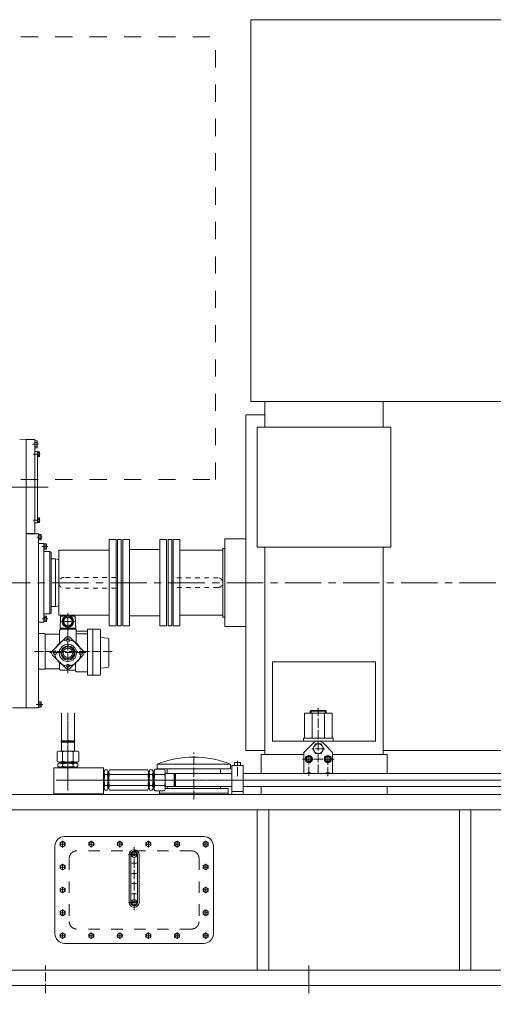
# Model space of a CAD drawing. Units: millimetres. Extents: x 2 to 805233, y 2 to 613512.
# Drawn here: x 645379 to 676895, y 298341 to 363862 of the extents above; entities that cross this region are included whole.
import ezdxf

# ---------------------------------------------------------------- set-up
doc = ezdxf.new("R2010")
doc.units = ezdxf.units.MM
doc.header["$LTSCALE"] = 25.4
for name, pattern in [('ACAD_ISO04W100', [30, 24, -3, 0, -3]), ('CENTER', [50.8, 31.75, -6.35, 6.35, -6.35]), ('CHAIN', [0.7087, 0.4724, -0.0591, 0.1181, -0.0591]), ('EB_DASH', [6, 3, -3])]:
    doc.linetypes.add(name, pattern=pattern)
doc.layers.get('Defpoints').update_dxf_attribs({"lineweight": 5})
doc.layers.add('CAXA1', color=5, linetype='CENTER', lineweight=5)
doc.styles.add('Roman', font='arial.ttf')
doc.styles.get("Standard").update_dxf_attribs({"font": 'arial.ttf'})
doc.dimstyles.new('ISO-25', dxfattribs={"dimscale": 30, "dimtxt": 38.1, "dimasz": 38.1, "dimexe": 50.8, "dimexo": 50.8, "dimgap": 15.875, "dimtad": 1, "dimtih": 1, "dimtoh": 1, "dimdec": 1, "dimlfac": 0.03937, "dimdsep": 46, "dimtxsty": 'Standard', "dimcen": 63.5, "dimclrd": 7, "dimclre": 7, "dimclrt": 7, "dimadec": 0, "dimazin": 0, "dimtfac": 1, "dimtdec": 1, "dimtmove": 0, "dimatfit": 3, "dimfxl": 25.4, "dimlwd": 5, "dimlwe": 5, "dimarcsym": 0})

# ---------------------------------------------------------------- blocks, each defined once
blk = doc.blocks.new('*D2')
at = {"color": 7, "linetype": 'Continuous', "lineweight": 5, "transparency": 16777216}
for p, q in [((613687, 298060), (613687, 290767)), ((705889, 298060), (705889, 290767)), ((704746, 292291), (614830, 292291))]:
    blk.add_line(p, q, dxfattribs=at)
at = {"color": 7, "transparency": 16777216}
for points in [[(614830, 292482), (614830, 292101), (613687, 292291)], [(704746, 292482), (704746, 292101), (705889, 292291)]]:
    blk.add_solid(points, dxfattribs=at)
at = {"layer": 'Defpoints', "color": 0, "transparency": 16777216}
for p in [(613687, 299584), (705889, 299584), (613687, 292291)]:
    blk.add_point(p, dxfattribs=at)
at = {"color": 7, "lineweight": 5, "transparency": 16777216, "insert": (659788, 294863), "char_height": 4191, "attachment_point": 5, "style": 'Roman'}
blk.add_mtext('A', dxfattribs=at)
blk = doc.blocks.new('*D19')
at = {"color": 7, "linetype": 'Continuous', "lineweight": 5, "transparency": 16777216}
for p, q in [((732305, 317253), (732305, 280005)), ((559890, 311210), (559890, 280005)), ((731162, 281529), (561033, 281529))]:
    blk.add_line(p, q, dxfattribs=at)
at = {"color": 7, "transparency": 16777216}
for points in [[(561033, 281719), (561033, 281338), (559890, 281529)], [(731162, 281719), (731162, 281338), (732305, 281529)]]:
    blk.add_solid(points, dxfattribs=at)
at = {"layer": 'Defpoints', "color": 0, "transparency": 16777216}
for p in [(732305, 318777), (559890, 312734), (559890, 281529)]:
    blk.add_point(p, dxfattribs=at)
at = {"color": 7, "lineweight": 5, "transparency": 16777216, "insert": (660986, 284101), "char_height": 4191, "attachment_point": 5, "style": 'Roman'}
blk.add_mtext('B', dxfattribs=at)

msp = doc.modelspace()

# ---------------------------------------------------------------- linework, layer by layer
at = {"color": 7, "lineweight": 5}
for p, q in [((715668.39, 363861.99), (660757.6, 363861.99)), ((660757.6, 338461.99), (660757.6, 363861.99)), ((660757.6, 338461.99), (709508.89, 338461.99)), ((661693.39, 338461.99), (661693.39, 336741.83)), ((669567.39, 336741.83), (669567.39, 338461.99)), ((661693.39, 337572.99), (660423.39, 337572.99)), ((660423.39, 337572.99), (660423.39, 326396.99)), ((661185.39, 336741.83), (670075.39, 336741.83)), ((661185.39, 336741.83), (661185.39, 328764.98)), ((670075.39, 336741.83), (670075.39, 328764.98)), ((645805.45, 335921.99), (645378.51, 335944.36)), ((646389.42, 335921.99), (645805.45, 335921.99)), ((645805.45, 330366.25), (645805.45, 335921.99)), ((646389.42, 334868.31), (646389.42, 335921.99)), ((646389.42, 334868.31), (646389.42, 335858.49)), ((646389.42, 335839.12), (646389.42, 335369.85)), ((646533.47, 335839.12), (646389.42, 335839.12)), ((646389.42, 335731.49), (646389.42, 335477.49)), ((646533.47, 335721.8), (646389.42, 335721.8)), ((646533.47, 335487.17), (646389.42, 335487.17)), ((646551.98, 335780.46), (646551.98, 335428.51)), ((646533.47, 335369.85), (646389.42, 335369.85)), ((646389.42, 335147.71), (646389.42, 335274.36)), ((646389.42, 335121.96), (646567.22, 335121.96)), ((646389.42, 334766.36), (646389.42, 334868.31)), ((646389.42, 334868.31), (646389.42, 334766.36)), ((646567.22, 335121.96), (646567.22, 332746.99)), ((646694.22, 335096.56), (646567.22, 335096.56)), ((646567.22, 335028.95), (646694.22, 335028.95)), ((646567.22, 334859.36), (646694.22, 334859.36)), ((646694.22, 335096.56), (646694.22, 334791.76)), ((646389.42, 334786.85), (646389.42, 329673.59)), ((646389.42, 334786.85), (646389.42, 329673.59)), ((646694.22, 334791.76), (646567.22, 334791.76)), ((645805.45, 333508.99), (645805.45, 332746.99)), ((645805.45, 331984.99), (645805.45, 332746.99)), ((646567.22, 330372.02), (646567.22, 332746.99)), ((645805.45, 330366.25), (645805.45, 326396.99)), ((646389.42, 330727.62), (646389.42, 330625.66)), ((646389.42, 330625.66), (646389.42, 330727.62)), ((646389.42, 330372.02), (646567.22, 330372.02)), ((646389.42, 330346.26), (646389.42, 330219.62)), ((646694.22, 330702.22), (646567.22, 330702.22)), ((646567.22, 330634.61), (646694.22, 330634.61)), ((646567.22, 330465.02), (646694.22, 330465.02)), ((646694.22, 330397.42), (646567.22, 330397.42)), ((646694.22, 330397.42), (646694.22, 330702.22)), ((645805.45, 329673.59), (646389.42, 329673.59)), ((646631.04, 329648.19), (645805.45, 329648.19)), ((646631.04, 326396.99), (646631.04, 329648.19)), ((646631.04, 329597.39), (646808.84, 329597.39)), ((646808.84, 329419.59), (646808.84, 329597.39)), ((646631.04, 329506.09), (646808.84, 329506.09)), ((646631.04, 329333.08), (646808.84, 329333.08)), ((646631.04, 329241.79), (646808.84, 329241.79)), ((646974.13, 329013.15), (646631.04, 329013.15)), ((646808.84, 329419.59), (646808.84, 329241.79)), ((646974.13, 329013.15), (646974.13, 326396.99)), ((646974.13, 328987.75), (647151.93, 328987.75)), ((647151.93, 328809.95), (647151.93, 328987.75)), ((651342.89, 329267.19), (651342.89, 326396.99)), ((651787.39, 329267.19), (651342.89, 329267.19)), ((651787.39, 329267.19), (651787.39, 326396.99)), ((651888.99, 329267.19), (651888.99, 326396.99)), ((652130.29, 329267.19), (651888.99, 329267.19)), ((652130.29, 329267.19), (652130.29, 326396.99)), ((652231.89, 329267.19), (652231.89, 326396.99)), ((652676.39, 329267.19), (652231.89, 329267.19)), ((652676.39, 329267.19), (652676.39, 326396.99)), ((654708.39, 329267.19), (654708.39, 326396.99)), ((655152.89, 329267.19), (654708.39, 329267.19)), ((655152.89, 329267.19), (655152.89, 326396.99)), ((655254.49, 329267.19), (655254.49, 326396.99)), ((655495.79, 329267.19), (655254.49, 329267.19)), ((655495.79, 329267.19), (655495.79, 326396.99)), ((655597.39, 329267.19), (655597.39, 326396.99)), ((656041.89, 329267.19), (655597.39, 329267.19)), ((656041.89, 329267.19), (656041.89, 326396.99)), ((659026.39, 329317.99), (659026.39, 326396.99)), ((659026.39, 329317.99), (660423.39, 329317.99)), ((646974.13, 328896.46), (647151.93, 328896.46)), ((646974.13, 328723.45), (647151.93, 328723.45)), ((646974.13, 328632.15), (647151.93, 328632.15)), ((647393.19, 328479.75), (647050.33, 328479.75)), ((647151.93, 328809.95), (647151.93, 328632.15)), ((647393.19, 328479.75), (647469.39, 328403.55)), ((647393.19, 328479.75), (647393.19, 324314.22)), ((647469.39, 328403.55), (647469.39, 326396.99)), ((647977.39, 328555.99), (647977.39, 326396.99)), ((651342.89, 328555.99), (647977.39, 328555.99)), ((654708.39, 328608.09), (652676.39, 328608.09)), ((656041.89, 328555.99), (658899.39, 328555.99)), ((658899.39, 328682.99), (658899.39, 326396.99)), ((659026.39, 328682.99), (658899.39, 328682.99)), ((661185.39, 328764.98), (670075.39, 328764.98)), ((661693.39, 328764.98), (661693.39, 326396.99)), ((669567.39, 314966.99), (669567.39, 328764.98)), ((647761.32, 327984.49), (647469.39, 327984.49)), ((647977.39, 327946.39), (647761.32, 327984.49)), ((647761.32, 326396.99), (647761.32, 327984.49)), ((645805.45, 326396.99), (645805.45, 318065.79)), ((646631.04, 324085.62), (646631.04, 326396.99)), ((646974.13, 323780.82), (646974.13, 326396.99)), ((647469.39, 324390.42), (647469.39, 326396.99)), ((647761.32, 326396.99), (647761.32, 324809.49)), ((647977.39, 324237.99), (647977.39, 326396.99)), ((651342.89, 323526.79), (651342.89, 326396.99)), ((651787.39, 323526.79), (651787.39, 326396.99)), ((651888.99, 323526.79), (651888.99, 326396.99)), ((652130.29, 323526.79), (652130.29, 326396.99)), ((652231.89, 323526.79), (652231.89, 326396.99)), ((652676.39, 323526.79), (652676.39, 326396.99)), ((654708.39, 323526.79), (654708.39, 326396.99)), ((655152.89, 323526.79), (655152.89, 326396.99)), ((655254.49, 323526.79), (655254.49, 326396.99)), ((655495.79, 323526.79), (655495.79, 326396.99)), ((655597.39, 323526.79), (655597.39, 326396.99)), ((656041.89, 323526.79), (656041.89, 326396.99)), ((658899.39, 324110.99), (658899.39, 326396.99)), ((659026.39, 323475.99), (659026.39, 326396.99)), ((660423.39, 315220.99), (660423.39, 326396.99)), ((661693.39, 314966.99), (661693.39, 326396.99)), ((647393.19, 324314.22), (647469.39, 324390.42)), ((647761.32, 324809.49), (647469.39, 324809.49)), ((647977.39, 324847.59), (647761.32, 324809.49)), ((646631.04, 324085.62), (646631.04, 321824.99)), ((646631.04, 324085.62), (646631.04, 323196.59)), ((646974.13, 323780.82), (646631.04, 323780.82)), ((646974.13, 323780.82), (646631.04, 323780.82)), ((646974.13, 324161.82), (647151.93, 324161.82)), ((646974.13, 324070.52), (647151.93, 324070.52)), ((646974.13, 323897.52), (647151.93, 323897.52)), ((646974.13, 323806.22), (647151.93, 323806.22)), ((647393.19, 324314.22), (647050.33, 324314.22)), ((647151.93, 323984.02), (647151.93, 324161.82)), ((647151.93, 323984.02), (647151.93, 323806.22)), ((651342.89, 324237.99), (647977.39, 324237.99)), ((648095.68, 324164.71), (648063.38, 323244.25)), ((648095.68, 324164.71), (648456.86, 324164.71)), ((648410.87, 324111.37), (648234.89, 323806.57)), ((648234.89, 323806.57), (648410.87, 323501.77)), ((648762.82, 324111.37), (648410.87, 324111.37)), ((648716.83, 324164.71), (649078, 324164.71)), ((648938.8, 323806.57), (648762.82, 324111.37)), ((648762.82, 323501.77), (648938.8, 323806.57)), ((649078, 324164.71), (649108.4, 323298.57)), ((654708.39, 324185.88), (652676.39, 324185.88)), ((656041.89, 324237.99), (658899.39, 324237.99)), ((659026.39, 324110.99), (658899.39, 324110.99)), ((648028.4, 322337.84), (648028.4, 323229.76)), ((649105.72, 323374.86), (648067.96, 323374.86)), ((649145.29, 323298.57), (648067.96, 323298.57)), ((648410.87, 323501.77), (648762.82, 323501.77)), ((649145.29, 322337.84), (649145.29, 323298.57)), ((649145.29, 323164.2), (649883.92, 323164.2)), ((649883.92, 320237.92), (649883.92, 323313.86)), ((650250.69, 323313.86), (649883.92, 323313.86)), ((650250.69, 323313.86), (650696.72, 323313.86)), ((650250.69, 320237.92), (650250.69, 323313.86)), ((650747.52, 320288.72), (650747.52, 323263.06)), ((651787.39, 323526.79), (651342.89, 323526.79)), ((652130.29, 323526.79), (651888.99, 323526.79)), ((652676.39, 323526.79), (652231.89, 323526.79)), ((655152.89, 323526.79), (654708.39, 323526.79)), ((655495.79, 323526.79), (655254.49, 323526.79)), ((656041.89, 323526.79), (655597.39, 323526.79)), ((659026.39, 323475.99), (660423.39, 323475.99)), ((647012.04, 323019.17), (646631.04, 323019.17)), ((647062.84, 322968.37), (648028.4, 322968.37)), ((647062.84, 320682.37), (647062.84, 322968.37)), ((647563.09, 321872.53), (648443.16, 322752.6)), ((648730.53, 322752.6), (649610.59, 321872.53)), ((649883.92, 322992.61), (649145.29, 322992.61)), ((651246.28, 322709.01), (650747.52, 322742.72)), ((651317.34, 320819.63), (651317.34, 322632.99)), ((646631.04, 318065.79), (646631.04, 321824.99)), ((647062.84, 320682.37), (647062.84, 322256.82)), ((648443.16, 320705.1), (647563.09, 321585.17)), ((648028.4, 320659.51), (648028.4, 321119.86)), ((648730.53, 320705.1), (649610.59, 321585.17)), ((649090.1, 321064.68), (649090.1, 320583.31)), ((662201.39, 315855.99), (662201.39, 321126.49)), ((669059.39, 321126.49), (662201.39, 321126.49)), ((669059.39, 315855.99), (669059.39, 321126.49)), ((647012.04, 320631.57), (646631.04, 320631.57)), ((647012.04, 320631.57), (646631.04, 320631.57)), ((647062.84, 320669.67), (647967.25, 320669.67)), ((649090.1, 320583.31), (648104.6, 320583.31)), ((649883.92, 320456.31), (649217.1, 320456.31)), ((651246.28, 320743.61), (650747.52, 320709.9)), ((650250.69, 320237.92), (649883.92, 320237.92)), ((650696.72, 320237.92), (650250.69, 320237.92)), ((646631.04, 318472.19), (646808.84, 318472.19)), ((646808.84, 318294.39), (646808.84, 318472.19)), ((646631.04, 318065.79), (644903.75, 318065.79)), ((646631.04, 318380.89), (646808.84, 318380.89)), ((646631.04, 318207.88), (646808.84, 318207.88)), ((646631.04, 318116.59), (646808.84, 318116.59)), ((646808.84, 318294.39), (646808.84, 318116.59)), ((664774.41, 317887.99), (664715.99, 317841.25)), ((664715.99, 317841.25), (664715.99, 317710.19)), ((664715.99, 317841.25), (665249.39, 317841.25)), ((665249.39, 317887.99), (664774.41, 317887.99)), ((664774.41, 317841.25), (664774.41, 317710.19)), ((665249.39, 317887.99), (665724.37, 317887.99)), ((665782.79, 317841.25), (665249.39, 317841.25)), ((665724.37, 317887.99), (665782.79, 317841.25)), ((665724.37, 317841.25), (665724.37, 317710.19)), ((665782.79, 317841.25), (665782.79, 317710.19)), ((648155.93, 315880.7), (648155.89, 317738.04)), ((649017.98, 315880.71), (649017.98, 317738.05)), ((664334.99, 317710.19), (666163.79, 317710.19)), ((664334.99, 316059.19), (664334.99, 317710.19)), ((664846.1, 317710.19), (664846.1, 316059.19)), ((665652.69, 317710.19), (665652.69, 316059.19)), ((666163.79, 316059.19), (666163.79, 317710.19)), ((648155.93, 315880.7), (648586.96, 315880.71)), ((648242.58, 315830.57), (648155.93, 315880.7)), ((648242.58, 315830.58), (648155.94, 315780.45)), ((648242.58, 315830.58), (648586.96, 315830.59)), ((648242.58, 315830.57), (648586.96, 315830.59)), ((649017.98, 315880.71), (648586.96, 315880.71)), ((648931.34, 315830.59), (648586.96, 315830.59)), ((648931.34, 315830.58), (648586.96, 315830.59)), ((648931.34, 315830.58), (649017.98, 315880.71)), ((648931.34, 315830.59), (649017.98, 315780.46)), ((669059.39, 315855.99), (662201.39, 315855.99)), ((664258.79, 315855.99), (664258.79, 316059.19)), ((664258.79, 316059.19), (666239.99, 316059.19)), ((666239.99, 315855.99), (666239.99, 316059.19)), ((647965.46, 315196.58), (647869.11, 315141.06)), ((647965.46, 315196.58), (647869.11, 315141.06)), ((648587.98, 315196.03), (647965.46, 315196.58)), ((648587.98, 315196.03), (647965.46, 315196.58)), ((648156.23, 315196.41), (648155.94, 315780.5)), ((648155.94, 315780.45), (648155.94, 315780.5)), ((648155.94, 315780.45), (648586.95, 315780.46)), ((648585.96, 315196.03), (649208.47, 315196.59)), ((648585.96, 315196.03), (649208.47, 315196.59)), ((649017.98, 315780.46), (648586.97, 315780.46)), ((649017.7, 315196.42), (649017.98, 315780.5)), ((649017.98, 315780.46), (649017.98, 315780.5)), ((649208.47, 315196.59), (649304.83, 315141.08)), ((649208.47, 315196.59), (649304.83, 315141.08)), ((661693.39, 315220.99), (660423.39, 315220.99)), ((664296.89, 315093.99), (664884.27, 315701.19)), ((666201.89, 315093.99), (665614.51, 315701.19)), ((669567.39, 315220.99), (697253.39, 315220.99)), ((647869.11, 315141.06), (647868.56, 314515.66)), ((647869.11, 315141.06), (647868.56, 314515.66)), ((648228.52, 315140.74), (648227.97, 314515.35)), ((648228.52, 315140.74), (648227.97, 314515.35)), ((648945.42, 315140.75), (648945.98, 314515.35)), ((648945.42, 315140.75), (648945.98, 314515.35)), ((649304.83, 315141.08), (649305.39, 314515.68)), ((649304.83, 315141.08), (649305.39, 314515.68)), ((656968.99, 314789.19), (657053.79, 314789.19)), ((664296.89, 314966.99), (661439.39, 314966.99)), ((661439.39, 314966.99), (661439.39, 313696.99)), ((664296.89, 314966.99), (661693.39, 314966.99)), ((664296.89, 313696.99), (664296.89, 315093.99)), ((666201.89, 313696.99), (666201.89, 315093.99)), ((669821.39, 314966.99), (666201.89, 314966.99)), ((669567.39, 314966.99), (666201.89, 314966.99)), ((669821.39, 313696.99), (669821.39, 314966.99)), ((650949.19, 314077.99), (647647.19, 314077.99)), ((647647.19, 312299.99), (647647.19, 314077.99)), ((647896, 314498.82), (647964.82, 314459.98)), ((647919.18, 314334.45), (648003.04, 314382.77)), ((647919.18, 314334.45), (647919.18, 314177.09)), ((648003.05, 314128.77), (647919.18, 314177.09)), ((647964.82, 314459.98), (648587.33, 314459.43)), ((647964.82, 314459.98), (648587.33, 314459.43)), ((648003.04, 314382.77), (648586.95, 314382.79)), ((648003.05, 314128.77), (648586.95, 314128.79)), ((648053.58, 314077.98), (648053.58, 314128.78)), ((648092.03, 314459.87), (648091.94, 314382.78)), ((648092.03, 314459.87), (648091.94, 314382.78)), ((648227.79, 314332.17), (648227.79, 314179.39)), ((649209.13, 314459.99), (648586.62, 314459.43)), ((649209.13, 314459.99), (648586.62, 314459.43)), ((649170.91, 314382.79), (648587.01, 314382.79)), ((649170.91, 314128.79), (648587.01, 314128.79)), ((648946.16, 314332.18), (648946.16, 314179.4)), ((649081.92, 314459.88), (649082.01, 314382.79)), ((649081.92, 314459.88), (649082.01, 314382.79)), ((649120.38, 314077.99), (649120.38, 314128.79)), ((649254.77, 314334.47), (649170.91, 314382.79)), ((649170.91, 314128.79), (649254.77, 314177.1)), ((649277.95, 314498.84), (649209.13, 314459.99)), ((649254.77, 314334.47), (649254.77, 314177.1)), ((650949.19, 314077.99), (650949.19, 312312.69)), ((650999.99, 313849.3), (651048.38, 313933.12)), ((650999.99, 313265.01), (650999.99, 313849.3)), ((651048.38, 313933.12), (651205.6, 313933.12)), ((651253.99, 313849.3), (651205.6, 313933.12)), ((651253.99, 313265.01), (651253.99, 313849.3)), ((651253.99, 313760.4), (651253.99, 313849.3)), ((651253.99, 313849.3), (651253.99, 313265.1)), ((651253.99, 313265.01), (651253.99, 313849.3)), ((651304.79, 313849.3), (651353.18, 313933.12)), ((651304.79, 313265.1), (651304.79, 313849.3)), ((651304.79, 313849.3), (651304.79, 313684.2)), ((651304.79, 313265.01), (651304.79, 313849.3)), ((651353.18, 313933.12), (653898.71, 313933.12)), ((653947.1, 313849.3), (653898.71, 313933.12)), ((653947.1, 313265.01), (653947.1, 313849.3)), ((653947.1, 313849.3), (653947.1, 313265.1)), ((653947.1, 313760.4), (653947.1, 313849.3)), ((653997.9, 313849.3), (654046.3, 313933.12)), ((653997.9, 313849.3), (653997.9, 313684.2)), ((653997.9, 313265.1), (653997.9, 313849.3)), ((654203.51, 313933.12), (654046.3, 313933.12)), ((654251.9, 313849.3), (654203.51, 313933.12)), ((654251.9, 313265.01), (654251.9, 313849.3)), ((654251.9, 313760.4), (654251.9, 313849.3)), ((654251.9, 313849.3), (654251.9, 313265.1)), ((654328.1, 313887.62), (654383.7, 313983.92)), ((654328.1, 313760.4), (654328.1, 313887.62)), ((654328.1, 313887.62), (654328.1, 313265.1)), ((655009.1, 313983.92), (654383.7, 313983.92)), ((654527.5, 314313.16), (654527.5, 314002.91)), ((654527.5, 314313.16), (656968.99, 314313.16)), ((654527.5, 314002.91), (656968.99, 314002.91)), ((655064.7, 313887.62), (655009.1, 313983.92)), ((655064.7, 313887.62), (655064.7, 313696.9)), ((655064.7, 313265.1), (655064.7, 313887.62)), ((655190.99, 313696.99), (655190.99, 314002.91)), ((659410.48, 314313.16), (656968.99, 314313.16)), ((659410.48, 314002.91), (656968.99, 314002.91)), ((658746.99, 313696.99), (658746.99, 314002.91)), ((659410.48, 314313.16), (659410.48, 314002.91)), ((659487.6, 312299.99), (659487.6, 314230.39)), ((659487.6, 314230.39), (660249.6, 314230.39)), ((659868.6, 314433.59), (659670.63, 314433.59)), ((659670.63, 314230.39), (659670.63, 314433.59)), ((659868.6, 314433.59), (660066.58, 314433.59)), ((659868.6, 314433.59), (659868.6, 314230.39)), ((660066.58, 314230.39), (660066.58, 314433.59)), ((660249.6, 312299.99), (660249.6, 314230.39)), ((650949.19, 313798.41), (650999.99, 313798.41)), ((650999.99, 313265.36), (650999.99, 312681.07)), ((651205.6, 313624.51), (651048.38, 313624.51)), ((651253.28, 313798.41), (651304.79, 313798.41)), ((651253.99, 313265.36), (651253.99, 312681.07)), ((651253.99, 313265.36), (651253.99, 312681.07)), ((651253.99, 312681.07), (651253.99, 313265.27)), ((651304.79, 313265.36), (651304.79, 312681.07)), ((651304.79, 313265.27), (651304.79, 312681.07)), ((653898.71, 313624.51), (651353.18, 313624.51)), ((653947.1, 313798.41), (653998.61, 313798.41)), ((653947.1, 313265.01), (653947.1, 313798.41)), ((653947.1, 313265.36), (653947.1, 312681.07)), ((653947.1, 313265.36), (653947.1, 312731.96)), ((653947.1, 312681.07), (653947.1, 313265.27)), ((653997.9, 313265.27), (653997.9, 312681.07)), ((654203.51, 313624.51), (654046.3, 313624.51)), ((654328.1, 313760.4), (654251.9, 313760.4)), ((654251.9, 313265.36), (654251.9, 312681.07)), ((654251.9, 312681.07), (654251.9, 313265.27)), ((654328.1, 312642.75), (654328.1, 313265.27)), ((655009.1, 313624.51), (654383.7, 313624.51)), ((655648.38, 313696.99), (655064.7, 313696.99)), ((655064.7, 313265.27), (655064.7, 312642.75)), ((655699.7, 313608.09), (655648.38, 313696.99)), ((655648.38, 313696.99), (655648.38, 313265.28)), ((655648.38, 312833.39), (655648.38, 313265.09)), ((655699.7, 313608.09), (655751.03, 313696.99)), ((655699.7, 313265.45), (655699.7, 313608.09)), ((655699.7, 313264.92), (655699.7, 312922.29)), ((655751.03, 313696.99), (659487.6, 313696.99)), ((655751.03, 313696.99), (655751.03, 313265.28)), ((655751.03, 312833.39), (655751.03, 313265.09)), ((660249.6, 313265.19), (659487.6, 313265.19)), ((660249.6, 313696.99), (677608.5, 313696.99)), ((650949.19, 312731.96), (650999.99, 312731.96)), ((650999.99, 312681.07), (651048.38, 312597.25)), ((651205.6, 312905.86), (651048.38, 312905.86)), ((651048.38, 312597.25), (651205.6, 312597.25)), ((651253.99, 312681.07), (651205.6, 312597.25)), ((651253.28, 312731.96), (651304.79, 312731.96)), ((651253.99, 312769.97), (651253.99, 312681.07)), ((651304.79, 312681.07), (651304.79, 312846.17)), ((651304.79, 312681.07), (651353.18, 312597.25)), ((653898.71, 312905.86), (651353.18, 312905.86)), ((651353.18, 312597.25), (653898.71, 312597.25)), ((653947.1, 312681.07), (653898.71, 312597.25)), ((653947.1, 312769.97), (653947.1, 312681.07)), ((653947.1, 312731.96), (653998.61, 312731.96)), ((653997.9, 312681.07), (653997.9, 312846.17)), ((653997.9, 312681.07), (654046.3, 312597.25)), ((654203.51, 312905.86), (654046.3, 312905.86)), ((654203.51, 312597.25), (654046.3, 312597.25)), ((654251.9, 312681.07), (654203.51, 312597.25)), ((654328.1, 312769.97), (654251.9, 312769.97)), ((654251.9, 312769.97), (654251.9, 312681.07)), ((654328.1, 312769.97), (654328.1, 312642.75)), ((654328.1, 312642.75), (654383.7, 312546.45)), ((655009.1, 312905.86), (654383.7, 312905.86)), ((655009.1, 312546.45), (654383.7, 312546.45)), ((654682.99, 312299.99), (654682.99, 312546.45)), ((655064.7, 312642.75), (655009.1, 312546.45)), ((655064.7, 312642.75), (655064.7, 312833.47)), ((655648.38, 312833.39), (655064.7, 312833.39)), ((655064.7, 312690.93), (656968.99, 312690.93)), ((655190.99, 312690.93), (655190.99, 312833.39)), ((655699.7, 312922.29), (655648.38, 312833.39)), ((655699.7, 312922.29), (655751.03, 312833.39)), ((655751.03, 312833.39), (659487.6, 312833.39)), ((659254.99, 312690.93), (656968.99, 312690.93)), ((658746.99, 312690.93), (658746.99, 312833.39)), ((659254.99, 312299.99), (659254.99, 312690.93)), ((660249.6, 312833.39), (677608.5, 312833.39)), ((661439.39, 312833.39), (661439.39, 312299.99)), ((669821.39, 312299.99), (669821.39, 312833.39)), ((705889.39, 312299.99), (644522.75, 312299.99)), ((650949.19, 312350.79), (647647.19, 312350.79)), ((654682.99, 312389.38), (656968.99, 312389.38)), ((659254.99, 312389.38), (656968.99, 312389.38)), ((659487.6, 312503.19), (660249.6, 312503.19)), ((705889.39, 311283.99), (628799.19, 311283.99)), ((661185.39, 300615.99), (661185.39, 311283.99)), ((661947.39, 300615.99), (661947.39, 311283.99)), ((674647.39, 300615.99), (674647.39, 311283.99)), ((675409.39, 300615.99), (675409.39, 311283.99)), ((657629.75, 309505.99), (648358.75, 309505.99)), ((647723.75, 308870.99), (647723.75, 303028.99)), ((658264.75, 308870.99), (658264.75, 303028.99)), ((652664.05, 308299.37), (652664.05, 305124.37)), ((652763.76, 308299.37), (652763.76, 305124.37)), ((653175.74, 308329.54), (652812.77, 308329.54)), ((653175.74, 308269.2), (652812.77, 308269.2)), ((653224.74, 308299.37), (653224.74, 305124.37)), ((653324.45, 308299.37), (653324.45, 305124.37)), ((652832.31, 307727.87), (653156.19, 307727.87)), ((652832.31, 307050.53), (653156.19, 307050.53)), ((652832.31, 306373.2), (653156.19, 306373.2)), ((652832.31, 305695.87), (653156.19, 305695.87)), ((653175.74, 305154.54), (652812.77, 305154.54)), ((653175.74, 305094.2), (652812.77, 305094.2)), ((657629.75, 302393.99), (648358.75, 302393.99)), ((613686.19, 300615.99), (705889.39, 300615.99)), ((613686.19, 299599.99), (705889.39, 299599.99))]:
    msp.add_line(p, q, dxfattribs=at)
at = {"color": 7, "linetype": 'EB_DASH', "lineweight": 5, "ltscale": 15}
for p, q in [((631746.67, 362718.99), (658416.67, 362718.99)), ((658416.67, 333254.99), (658416.67, 362718.99)), ((631746.67, 333254.99), (658416.67, 333254.99))]:
    msp.add_line(p, q, dxfattribs=at)
at = {"color": 7, "linetype": 'ACAD_ISO04W100', "lineweight": 5, "ltscale": 0.3}
for p, q in [((646628.18, 335604.49), (646231.87, 335604.49)), ((646745.15, 334944.16), (646280.36, 334944.16)), ((646745.15, 330549.82), (646253.16, 330549.82)), ((646884.55, 329419.59), (646525.25, 329419.59)), ((646841.1, 328809.95), (647247.76, 328809.95)), ((646864.64, 323984.02), (647247.76, 323984.02)), ((649030.19, 323806.57), (648145.03, 323806.57))]:
    msp.add_line(p, q, dxfattribs=at)
at = {"color": 7, "linetype": 'EB_DASH', "lineweight": 5, "ltscale": 4}
for p, q in [((651787.39, 326752.59), (648332.99, 326752.59)), ((658581.89, 326714.49), (655597.39, 326714.49)), ((651787.39, 326041.39), (648332.99, 326041.39)), ((658581.89, 326079.49), (655597.39, 326079.49))]:
    msp.add_line(p, q, dxfattribs=at)
at = {"color": 7, "linetype": 'ACAD_ISO04W100', "lineweight": 5}
for p, q in [((648586.84, 320368.55), (648586.84, 324365.04)), ((651540, 321824.99), (646323.54, 321824.99)), ((649773.46, 321748.79), (647395.05, 321748.79)), ((646912.19, 318294.39), (646466.12, 318294.39)), ((665249.39, 313696.99), (665249.39, 318063.12)), ((665680.26, 315347.99), (664818.52, 315347.99)), ((656968.99, 311959.67), (656968.99, 315104.11)), ((659868.6, 313524.98), (659868.6, 314534.23)), ((666306.36, 314662.19), (664192.43, 314662.19)), ((664614.39, 313543.36), (664614.39, 314983.97)), ((665884.39, 313521.94), (665884.39, 314983.97)), ((648041.25, 308997.99), (648422.25, 308997.99)), ((648231.75, 309213.35), (648231.75, 308785.76)), ((650327.25, 308999.56), (649946.25, 308999.56)), ((650136.75, 308784.19), (650136.75, 309211.78)), ((652232.25, 308999.56), (651851.25, 308999.56)), ((652041.75, 308784.19), (652041.75, 309211.78)), ((652994.25, 308804.55), (652994.25, 304598.7)), ((654137.25, 308999.56), (653756.25, 308999.56)), ((653946.75, 308784.19), (653946.75, 309211.78)), ((656042.25, 308997.99), (655661.25, 308997.99)), ((655996.6, 308997.99), (655706.91, 308997.99)), ((655851.75, 308782.62), (655851.75, 309210.21)), ((655851.75, 308853.14), (655851.75, 309142.83)), ((657947.25, 308997.99), (657566.25, 308997.99)), ((657756.75, 309213.35), (657756.75, 308785.76)), ((652611.43, 308299.37), (653374.39, 308299.37)), ((648041.25, 307473.99), (648422.25, 307473.99)), ((648086.91, 307473.99), (648376.6, 307473.99)), ((648231.75, 307689.35), (648231.75, 307261.76)), ((648231.75, 307618.83), (648231.75, 307329.14)), ((657947.25, 307473.99), (657566.25, 307473.99)), ((657901.6, 307473.99), (657611.91, 307473.99)), ((657756.75, 307689.35), (657756.75, 307261.76)), ((657756.75, 307618.83), (657756.75, 307329.14)), ((648231.75, 306165.35), (648231.75, 305737.76)), ((648231.75, 306094.83), (648231.75, 305805.14)), ((657756.75, 306165.35), (657756.75, 305737.76)), ((657756.75, 306094.83), (657756.75, 305805.14)), ((648041.25, 305949.99), (648422.25, 305949.99)), ((648086.91, 305949.99), (648376.6, 305949.99)), ((657947.25, 305949.99), (657566.25, 305949.99)), ((657901.6, 305949.99), (657611.91, 305949.99)), ((652611.43, 305124.37), (653374.39, 305124.37)), ((648041.25, 304425.99), (648422.25, 304425.99)), ((648086.91, 304425.99), (648376.6, 304425.99)), ((648231.75, 304641.35), (648231.75, 304213.76)), ((648231.75, 304570.83), (648231.75, 304281.14)), ((657947.25, 304425.99), (657566.25, 304425.99)), ((657901.6, 304425.99), (657611.91, 304425.99)), ((657756.75, 304641.35), (657756.75, 304213.76)), ((657756.75, 304570.83), (657756.75, 304281.14)), ((648041.25, 302901.99), (648422.25, 302901.99)), ((648086.91, 302901.99), (648376.6, 302901.99)), ((648231.75, 303117.35), (648231.75, 302689.76)), ((648231.75, 303046.83), (648231.75, 302757.14)), ((650327.25, 302900.42), (649946.25, 302900.42)), ((650136.75, 303115.78), (650136.75, 302688.19)), ((652232.25, 302900.42), (651851.25, 302900.42)), ((652041.75, 303115.78), (652041.75, 302688.19)), ((654137.25, 302900.42), (653756.25, 302900.42)), ((653946.75, 303115.78), (653946.75, 302688.19)), ((656042.25, 302901.99), (655661.25, 302901.99)), ((655996.6, 302901.99), (655706.91, 302901.99)), ((655851.75, 303117.35), (655851.75, 302689.76)), ((655851.75, 303046.83), (655851.75, 302757.14)), ((657947.25, 302901.99), (657566.25, 302901.99)), ((657901.6, 302901.99), (657611.91, 302901.99)), ((657756.75, 303117.35), (657756.75, 302689.76)), ((657756.75, 303046.83), (657756.75, 302757.14)), ((647088.39, 299087.69), (647088.39, 300916.08))]:
    msp.add_line(p, q, dxfattribs=at)
at = {"color": 7, "linetype": 'CHAIN', "lineweight": 5, "ltscale": 15}
for p, q in [((648586.94, 317733.24), (648586.99, 312566.36)), ((647808.11, 313265.19), (708429.39, 313265.19)), ((664614.39, 299087.69), (664614.39, 300916.08))]:
    msp.add_line(p, q, dxfattribs=at)
at = {"color": 7, "linetype": 'EB_DASH', "lineweight": 5, "ltscale": 10}
for p, q in [((648676.25, 308045.49), (648676.25, 303854.49)), ((656804.25, 308553.49), (649184.25, 308553.49)), ((657312.25, 308045.49), (657312.25, 303854.49)), ((656804.25, 303346.49), (649184.25, 303346.49))]:
    msp.add_line(p, q, dxfattribs=at)
at = {"color": 7, "lineweight": 5}
for points in [[(665617.69, 315347.99), (665433.54, 315029.03), (665065.24, 315029.03), (664881.09, 315347.99), (665065.24, 315666.94), (665433.54, 315666.94)], [(664442.03, 314662.19), (664528.21, 314512.92), (664700.57, 314512.92), (664786.75, 314662.19), (664700.57, 314811.45), (664528.21, 314811.45)], [(666056.75, 314662.19), (665970.57, 314512.92), (665798.21, 314512.92), (665712.03, 314662.19), (665798.21, 314811.45), (665970.57, 314811.45)], [(648231.75, 308807.49), (648396.73, 308902.74), (648396.73, 309093.24), (648231.75, 309188.49), (648066.77, 309093.24), (648066.77, 308902.74)], [(650136.75, 309190.06), (649971.77, 309094.81), (649971.77, 308904.31), (650136.75, 308809.06), (650301.73, 308904.31), (650301.73, 309094.81)], [(652041.75, 309190.06), (651876.77, 309094.81), (651876.77, 308904.31), (652041.75, 308809.06), (652206.73, 308904.31), (652206.73, 309094.81)], [(653946.75, 309190.06), (653781.77, 309094.81), (653781.77, 308904.31), (653946.75, 308809.06), (654111.73, 308904.31), (654111.73, 309094.81)], [(655851.75, 309188.49), (655686.77, 309093.24), (655686.77, 308902.74), (655851.75, 308807.49), (656016.73, 308902.74), (656016.73, 309093.24)], [(657756.75, 308807.49), (657591.77, 308902.74), (657591.77, 309093.24), (657756.75, 309188.49), (657921.73, 309093.24), (657921.73, 308902.74)], [(648231.75, 307283.49), (648396.73, 307378.74), (648396.73, 307569.24), (648231.75, 307664.49), (648066.77, 307569.24), (648066.77, 307378.74)], [(657756.75, 307283.49), (657591.77, 307378.74), (657591.77, 307569.24), (657756.75, 307664.49), (657921.73, 307569.24), (657921.73, 307378.74)], [(648231.75, 305759.49), (648396.73, 305854.74), (648396.73, 306045.24), (648231.75, 306140.49), (648066.77, 306045.24), (648066.77, 305854.74)], [(657756.75, 305759.49), (657591.77, 305854.74), (657591.77, 306045.24), (657756.75, 306140.49), (657921.73, 306045.24), (657921.73, 305854.74)], [(648231.75, 304235.49), (648396.73, 304330.74), (648396.73, 304521.24), (648231.75, 304616.49), (648066.77, 304521.24), (648066.77, 304330.74)], [(657756.75, 304235.49), (657591.77, 304330.74), (657591.77, 304521.24), (657756.75, 304616.49), (657921.73, 304521.24), (657921.73, 304330.74)], [(648231.75, 302711.49), (648396.73, 302806.74), (648396.73, 302997.24), (648231.75, 303092.49), (648066.77, 302997.24), (648066.77, 302806.74)], [(650136.75, 302709.92), (649971.77, 302805.17), (649971.77, 302995.67), (650136.75, 303090.92), (650301.73, 302995.67), (650301.73, 302805.17)], [(652041.75, 302709.92), (651876.77, 302805.17), (651876.77, 302995.67), (652041.75, 303090.92), (652206.73, 302995.67), (652206.73, 302805.17)], [(653946.75, 302709.92), (653781.77, 302805.17), (653781.77, 302995.67), (653946.75, 303090.92), (654111.73, 302995.67), (654111.73, 302805.17)], [(655851.75, 302711.49), (655686.77, 302806.74), (655686.77, 302997.24), (655851.75, 303092.49), (656016.73, 302997.24), (656016.73, 302806.74)], [(657756.75, 302711.49), (657591.77, 302806.74), (657591.77, 302997.24), (657756.75, 303092.49), (657921.73, 302997.24), (657921.73, 302806.74)]]:
    msp.add_lwpolyline(points, close=True, dxfattribs=at)
for centre, radius in [((648586.84, 323806.57), 381), ((648586.84, 323806.57), 279.4), ((648586.84, 322589.91), 114.3), ((647725.78, 321728.85), 114.3), ((648585.59, 321726.31), 571.5), ((648586.84, 321726.31), 472.44), ((648586.84, 321728.85), 406.4), ((648586.84, 321728.85), 317.5), ((649447.9, 321728.85), 114.3), ((648586.84, 320867.79), 114.3), ((665249.39, 315347.99), 318.96), ((664614.39, 314662.19), 241.3), ((664614.39, 314662.19), 203.2), ((665884.39, 314662.19), 241.3), ((665884.39, 314662.19), 203.2), ((648231.75, 308999.56), 156.32), ((650136.75, 308997.99), 156.32), ((652041.75, 308997.99), 156.32), ((653946.75, 308997.99), 156.32), ((655851.75, 308996.42), 156.32), ((657756.75, 308999.56), 156.32), ((652994.25, 308299.37), 183.98), ((648231.75, 307475.56), 156.32), ((657756.75, 307475.56), 156.32), ((648231.75, 305951.56), 156.32), ((657756.75, 305951.56), 156.32), ((652994.25, 305124.37), 183.98), ((648231.75, 304427.56), 156.32), ((657756.75, 304427.56), 156.32), ((648231.75, 302903.56), 156.32), ((650136.75, 302901.99), 156.32), ((652041.75, 302901.99), 156.32), ((653946.75, 302901.99), 156.32), ((655851.75, 302903.56), 156.32), ((657756.75, 302903.56), 156.32)]:
    msp.add_circle(centre, radius, dxfattribs=at)
at = {"color": 7, "linetype": 'ACAD_ISO04W100', "lineweight": 5}
msp.add_circle((648586.84, 321726.31), 863.6, dxfattribs=at)
at = {"color": 7, "lineweight": 5}
for centre, radius, start, end in [((646449.79, 335780.46), 102.19, 324.9699643, 35.0300357), ((646170.98, 335604.49), 381, 342.0660667, 17.9339333), ((646449.79, 335428.51), 102.19, 324.9699643, 35.0300357), ((647050.33, 328555.95), 76.2, 180, 270), ((647050.33, 324238.02), 76.2, 90, 180), ((648586.84, 321825.37), 1511.35, 110.1566432, 111.6848016), ((650696.72, 323263.06), 50.8, 0, 90), ((647012.04, 322968.37), 50.8, 0, 90), ((648586.84, 322608.91), 203.2, 45, 135), ((651241.14, 322632.99), 76.2, 0, 86.1339127), ((647706.78, 321728.85), 203.2, 135, 225), ((649466.91, 321728.85), 203.2, 315, 45), ((647012.04, 320682.37), 50.8, 270, 0), ((647012.04, 320682.37), 50.8, 270, 0), ((647967.25, 320593.47), 76.2, 25.6788864, 90.000165), ((648104.6, 320659.51), 76.2, 205.6793309, 270), ((648586.84, 320848.78), 203.2, 225, 315), ((649217.1, 320583.31), 127, 180, 270), ((651241.14, 320819.63), 76.2, 273.8660873, 0), ((650696.72, 320288.72), 50.8, 270, 0), ((648202.54, 315830.6), 68.42, 132.9301861, 227.0730537), ((648971.38, 315830.61), 68.42, 312.9281651, 47.0710326), ((665249.39, 315347.99), 508, 44.0493818, 135.9506182), ((648048.58, 314878.3), 318.21, 55.5655365, 124.3340314), ((648048.58, 314878.3), 318.21, 55.5655365, 124.3340314), ((648586.93, 314006.6), 1189.43, 89.9497839, 107.5377377), ((648586.93, 314006.6), 1189.43, 89.9497839, 107.5377377), ((648587.02, 314006.6), 1189.43, 72.463481, 90.0514348), ((648587.02, 314006.6), 1189.43, 72.463481, 90.0514348), ((649125.36, 314878.31), 318.21, 55.6671873, 124.4356823), ((649125.36, 314878.31), 318.21, 55.6671873, 124.4356823), ((648048.5, 314778.11), 318.21, 235.5655365, 304.3340314), ((648048.5, 314778.11), 318.21, 235.5655365, 304.3340314), ((648588.37, 315648.86), 1189.43, 252.3618302, 269.9497839), ((648588.37, 315648.86), 1189.43, 252.3618302, 269.9497839), ((648585.55, 315648.86), 1189.43, 270.0514348, 287.6393886), ((648585.55, 315648.86), 1189.43, 270.0514348, 287.6393886), ((649125.45, 314778.12), 318.21, 235.6671873, 304.4356823), ((649125.45, 314778.12), 318.21, 235.6671873, 304.4356823), ((656926.59, 308507.61), 6281.72, 89.6132864, 112.4524287), ((657011.39, 308507.61), 6281.72, 67.5475713, 90.3867136), ((648072.98, 314120.7), 262.08, 53.7934191, 118.4854753), ((648072.97, 314390.85), 262.08, 241.5169621, 306.2090184), ((648617.65, 312865.42), 1517.68, 91.1593896, 104.8851455), ((648617.59, 315646.15), 1517.68, 255.117292, 268.8430479), ((648556.33, 312865.42), 1517.68, 75.1160733, 88.8418292), ((648556.33, 315646.15), 1517.68, 271.1581708, 284.8839267), ((649100.98, 314120.71), 262.08, 61.5157434, 126.2077996), ((649100.98, 314390.87), 262.08, 233.7922004, 298.4842566), ((651270.19, 313778.82), 270.2, 145.1748168, 214.8251832), ((650983.79, 313778.82), 270.2, 325.1748168, 34.8251832), ((651574.99, 313778.82), 270.2, 145.1748168, 214.8251832), ((653676.9, 313778.82), 270.2, 325.1748168, 34.8251832), ((654268.1, 313778.82), 270.2, 145.1748168, 214.8251832), ((653981.7, 313778.82), 270.2, 325.1748168, 34.8251832), ((654646.31, 313804.22), 318.21, 145.6157525, 214.3842475), ((654746.49, 313804.22), 318.21, 325.6157525, 34.3842475), ((652358.83, 313265.1), 1358.83, 164.6628264, 180), ((652358.83, 313265.27), 1358.83, 180, 195.3371736), ((649895.16, 313265.1), 1358.83, 0, 15.3371736), ((649895.16, 313265.27), 1358.83, 344.6628264, 0), ((652663.63, 313265.1), 1358.83, 164.6628264, 180), ((652663.63, 313265.27), 1358.83, 180, 195.3371736), ((652588.27, 313265.1), 1358.83, 0, 15.3371736), ((652588.27, 313265.27), 1358.83, 344.6628264, 0), ((655356.74, 313265.1), 1358.83, 164.6628264, 180), ((655356.74, 313265.27), 1358.83, 180, 195.3371736), ((652893.07, 313265.1), 1358.83, 0, 15.3371736), ((652893.07, 313265.27), 1358.83, 344.6628264, 0), ((655517.53, 313265.1), 1189.43, 162.4120462, 180), ((655517.53, 313265.27), 1189.43, 180, 197.5879538), ((653875.27, 313265.1), 1189.43, 0, 17.5879538), ((653875.27, 313265.27), 1189.43, 342.4120462, 0), ((655699.7, 313608.09), 102.65, 60, 120), ((664614.39, 313519.19), 241.3, 47.4631016, 132.5368984), ((664614.39, 313519.19), 203.2, 61.0449756, 118.9550244), ((665884.39, 313519.19), 241.3, 47.4631016, 132.5368984), ((665884.39, 313519.19), 203.2, 61.0449756, 118.9550244), ((651270.19, 312751.55), 270.2, 145.1748168, 214.8251832), ((650983.79, 312751.55), 270.2, 325.1748168, 34.8251832), ((651574.99, 312751.55), 270.2, 145.1748168, 214.8251832), ((653676.9, 312751.55), 270.2, 325.1748168, 34.8251832), ((654268.1, 312751.55), 270.2, 145.1748168, 214.8251832), ((653981.7, 312751.55), 270.2, 325.1748168, 34.8251832), ((654646.31, 312726.15), 318.21, 145.6157525, 214.3842475), ((654746.49, 312726.15), 318.21, 325.6157525, 34.3842475), ((655699.7, 312922.29), 102.65, 240, 300), ((648358.75, 308870.99), 635, 90, 180), ((657629.75, 308870.99), 635, 0, 90), ((652994.25, 308299.37), 330.2, 0, 180), ((652994.25, 308299.37), 230.49, 0, 180), ((652994.25, 305124.37), 330.2, 180, 0), ((652994.25, 305124.37), 230.49, 180, 0), ((648358.75, 303028.99), 635, 180, 270), ((657629.75, 303028.99), 635, 270, 0)]:
    msp.add_arc(centre, radius, start, end, dxfattribs=at)
at = {"color": 7, "linetype": 'EB_DASH', "lineweight": 5, "ltscale": 4}
for centre, radius, start, end in [((648332.99, 326396.99), 355.6, 90, 270), ((658581.89, 326396.99), 317.5, 270, 90)]:
    msp.add_arc(centre, radius, start, end, dxfattribs=at)
at = {"color": 7, "linetype": 'EB_DASH', "lineweight": 5, "ltscale": 10}
for centre, start, end in [((649184.25, 308045.49), 90, 180), ((656804.25, 308045.49), 0, 90), ((649184.25, 303854.49), 180, 270), ((656804.25, 303854.49), 270, 0)]:
    msp.add_arc(centre, 508, start, end, dxfattribs=at)
at = {"color": 7, "linetype": 'Continuous', "lineweight": 5}
msp.add_point((646541.82, 332746.97), dxfattribs=at)
at = {"layer": 'CAXA1', "linetype": 'CENTER', "lineweight": 5, "ltscale": 3}
for p, q in [((647272.67, 332746.99), (557312.9, 332746.99)), ((735122.78, 326396.99), (629120.9, 326396.99))]:
    msp.add_line(p, q, dxfattribs=at)

# ---------------------------------------------------------------- dimensions: what is measured, and where the dimension line sits
at = {"color": 7, "lineweight": 5}
for base, p1, p2, text, picture, middle in [((559890.2, 281528.94), (732305.39, 318776.99), (559890.2, 312733.62), 'B', '*D19', (660986.02, 281528.94)), ((613687.45, 292291.36), (705889.39, 299584.11), (613687.45, 299584.13), 'A', '*D2', (659788.42, 292291.36))]:
    dim = msp.add_linear_dim(base=base, p1=p1, p2=p2, angle=180, text=text, dimstyle='ISO-25', override={"dimscale": 30, "dimtxt": 139.7, "dimpost": '\\X', "dimtxsty": 'Roman', "dimtmove": 1}, dxfattribs=at)
    dim.commit()
    dim.dimension.update_dxf_attribs({"geometry": picture, "text_midpoint": middle, "dimtype": 160})

doc.saveas('drawing.dxf')
